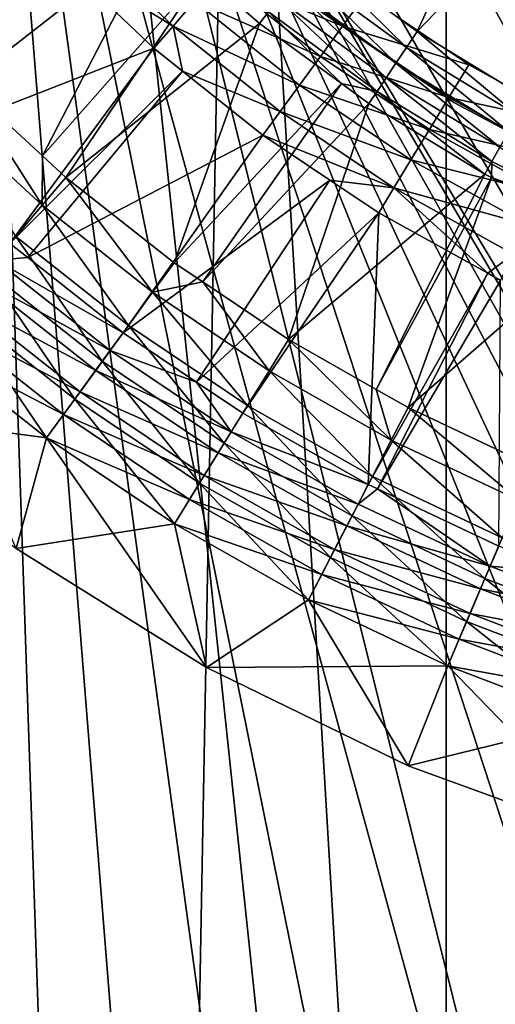
# Model space of a CAD drawing. Extents: x 0 to 550, y 0 to 1196.
# Drawn here: x 15 to 19, y 97 to 105 of the extents above; entities that cross this region are included whole.
import ezdxf

# ---------------------------------------------------------------- set-up
doc = ezdxf.new("R2010")
doc.units = 0
doc.header["$MEASUREMENT"] = 0

msp = doc.modelspace()

# ---------------------------------------------------------------- linework, layer by layer
for points in [[(15.000001, 1.50001, 31.5), (37, 1.50001, 31.5), (15.000001, 1194.5, 31.5)], [(15.000001, 1194.5, 31.5), (37, 1.50001, 31.5), (37, 1194.5, 31.5)], [(37, 1.50001, 30.000002), (15.000001, 1.50001, 30.000002), (37, 1194.5, 30.000002)], [(37, 1194.5, 30.000002), (15.000001, 1.50001, 30.000002), (15.000001, 1194.5, 30.000002)], [(18.771992, 82.21479, 58.500004), (17.294317, 81.111755, 58.500004), (15.000001, 109.758583, 58.500004)], [(15.000001, 109.758583, 58.500004), (17.294317, 81.111755, 58.500004), (16.024754, 79.774422, 58.500004)], [(15.000001, 109.758583, 58.500004), (16.024754, 79.774422, 58.500004), (15.000001, 78.241425, 58.500004)], [(16.024754, 108.225586, 58.500004), (22.176222, 83.598244, 58.500004), (15.000001, 109.758583, 58.500004)], [(15.000001, 109.758583, 58.500004), (22.176222, 83.598244, 58.500004), (20.415112, 83.051682, 58.500004)], [(15.000001, 109.758583, 58.500004), (20.415112, 83.051682, 58.500004), (18.771992, 82.21479, 58.500004)], [(15.000001, 109.758583, 60.000004), (15.000001, 78.241425, 60.000004), (16.024754, 79.774422, 60.000004)], [(16.024754, 79.774422, 60.000004), (17.294317, 81.111755, 60.000004), (15.000001, 109.758583, 60.000004)], [(15.000001, 109.758583, 60.000004), (17.294317, 81.111755, 60.000004), (18.771992, 82.21479, 60.000004)], [(15.000001, 109.758583, 60.000004), (18.771992, 82.21479, 60.000004), (16.024754, 108.225586, 60.000004)], [(30.935421, 81.735435, 58.500004), (29.36326, 82.699028, 58.500004), (16.024754, 108.225586, 58.500004)], [(16.024754, 108.225586, 58.500004), (29.36326, 82.699028, 58.500004), (27.650625, 83.382484, 58.500004)], [(16.024754, 108.225586, 58.500004), (27.650625, 83.382484, 58.500004), (25.846989, 83.76606, 58.500004)], [(25.846989, 83.76606, 58.500004), (24.004444, 83.838669, 58.500004), (16.024754, 108.225586, 58.500004)], [(16.024754, 108.225586, 58.500004), (24.004444, 83.838669, 58.500004), (22.176222, 83.598244, 58.500004)], [(17.294317, 106.888252, 58.500004), (33.48209, 79.086441, 58.500004), (16.024754, 108.225586, 58.500004)], [(16.024754, 108.225586, 58.500004), (33.48209, 79.086441, 58.500004), (32.321705, 80.519524, 58.500004)], [(16.024754, 108.225586, 58.500004), (32.321705, 80.519524, 58.500004), (30.935421, 81.735435, 58.500004)], [(18.771992, 82.21479, 60.000004), (17.294317, 106.888252, 60.000004), (16.024754, 108.225586, 60.000004)], [(19.717827, 107.436974, 3.000002), (18.534466, 104.881958, 3.000002), (17.68972, 105.501015, 3.000002)], [(20.498604, 106.918755, 3.000002), (18.534466, 104.881958, 3.000002), (19.717827, 107.436974, 3.000002)], [(17.294317, 106.888252, 58.500004), (18.771992, 105.78521, 58.500004), (33.48209, 79.086441, 58.500004)], [(18.771992, 82.21479, 60.000004), (18.771992, 105.78521, 60.000004), (17.294317, 106.888252, 60.000004)], [(20.498604, 106.918755, 3.000002), (19.429312, 104.337814, 3.000002), (18.534466, 104.881958, 3.000002)], [(14.801517, 106.377052, 3.414214), (13.538718, 104.811462, 1.43934), (15.519992, 105.573418, 3.414214)], [(14.292479, 105.039848, 0.732236), (15.7547, 106.363014, 2.707109), (14.840857, 104.453239, 0.732236)], [(14.840857, 104.453239, 0.732236), (15.7547, 106.363014, 2.707109), (16.413391, 105.678604, 2.707109)], [(33.48209, 79.086441, 58.500004), (18.771992, 105.78521, 58.500004), (20.415112, 104.948326, 58.500004)], [(20.415112, 104.948326, 60.000004), (18.771992, 105.78521, 60.000004), (18.771992, 82.21479, 60.000004)], [(14.840857, 104.453239, 0.732236), (16.413391, 105.678604, 2.707109), (15.476376, 103.869003, 0.732236)], [(15.476376, 103.869003, 0.732236), (16.413391, 105.678604, 2.707109), (16.785786, 105.352966, 2.707109)], [(15.730977, 105.69516, 3.618036), (15.559882, 105.528801, 3.414214), (16.54315, 104.927078, 3.618036)], [(16.54315, 104.927078, 3.618036), (16.7187, 105.129036, 3.782015), (15.730977, 105.69516, 3.618036)], [(15.519992, 105.573418, 3.414214), (13.538718, 104.811462, 1.43934), (14.103129, 104.207695, 1.43934)], [(15.519992, 105.573418, 3.414214), (14.103129, 104.207695, 1.43934), (15.559882, 105.528801, 3.414214)], [(16.908928, 105.347839, 3.902115), (17.926275, 104.925797, 3.97538), (17.109156, 105.578156, 3.97538)], [(17.926275, 104.925797, 3.97538), (18.111065, 105.178268, 4), (17.109156, 105.578156, 3.97538)], [(15.559882, 105.528801, 3.414214), (14.103129, 104.207695, 1.43934), (14.342949, 103.951141, 1.43934)], [(15.559882, 105.528801, 3.414214), (14.342949, 103.951141, 1.43934), (16.386568, 104.746979, 3.414214)], [(15.559882, 105.528801, 3.414214), (16.386568, 104.746979, 3.414214), (16.54315, 104.927078, 3.618036)], [(17.591909, 105.378929, 2.98769), (17.68972, 105.501015, 3.000002), (18.447517, 104.751915, 2.98769)], [(18.534466, 104.881958, 3.000002), (18.447517, 104.751915, 2.98769), (17.68972, 105.501015, 3.000002)], [(15.476376, 103.869003, 0.732236), (16.785786, 105.352966, 2.707109), (15.668451, 103.692429, 0.732236)], [(15.668451, 103.692429, 0.732236), (16.785786, 105.352966, 2.707109), (17.247602, 104.949173, 2.707109)], [(16.7187, 105.129036, 3.782015), (17.746031, 104.679558, 3.902115), (16.908928, 105.347839, 3.902115)], [(17.322212, 105.042297, 2.809018), (17.247602, 104.949173, 2.707109), (16.785786, 105.352966, 2.707109)], [(17.746031, 104.679558, 3.902115), (17.926275, 104.925797, 3.97538), (16.908928, 105.347839, 3.902115)], [(18.362701, 104.625076, 2.95106), (17.496511, 105.25985, 2.95106), (17.591909, 105.378929, 2.98769)], [(17.591909, 105.378929, 2.98769), (18.447517, 104.751915, 2.98769), (18.362701, 104.625076, 2.95106)], [(17.405869, 105.146706, 2.891008), (17.496511, 105.25985, 2.95106), (18.282116, 104.50457, 2.891008)], [(18.362701, 104.625076, 2.95106), (18.282116, 104.50457, 2.891008), (17.496511, 105.25985, 2.95106)], [(17.926275, 104.925797, 3.97538), (18.958136, 104.61116, 4), (18.111065, 105.178268, 4)], [(16.54315, 104.927078, 3.618036), (17.574787, 104.44558, 3.782015), (16.7187, 105.129036, 3.782015)], [(17.574787, 104.44558, 3.782015), (17.746031, 104.679558, 3.902115), (16.7187, 105.129036, 3.782015)], [(17.322212, 105.042297, 2.809018), (17.405869, 105.146706, 2.891008), (18.207745, 104.393349, 2.809018)], [(17.405869, 105.146706, 2.891008), (18.282116, 104.50457, 2.891008), (18.207745, 104.393349, 2.809018)], [(18.833637, 104.302528, 4), (18.833637, 104.302528, 30.000002), (17.656357, 105.109367, 30.000002)], [(18.833637, 104.302528, 4), (17.656357, 105.109367, 30.000002), (17.656357, 105.109367, 4)], [(17.322212, 105.042297, 2.809018), (17.91802, 104.45787, 2.707109), (17.247602, 104.949173, 2.707109)], [(18.207745, 104.393349, 2.809018), (17.91802, 104.45787, 2.707109), (17.322212, 105.042297, 2.809018)], [(15.668451, 103.692429, 0.732236), (17.247602, 104.949173, 2.707109), (16.551212, 102.996376, 0.732236)], [(16.54315, 104.927078, 3.618036), (16.386568, 104.746979, 3.414214), (16.620531, 104.560196, 3.414214)], [(16.54315, 104.927078, 3.618036), (16.620531, 104.560196, 3.414214), (17.416731, 104.22966, 3.618036)], [(17.416731, 104.22966, 3.618036), (17.574787, 104.44558, 3.782015), (16.54315, 104.927078, 3.618036)], [(16.551212, 102.996376, 0.732236), (17.247602, 104.949173, 2.707109), (17.91802, 104.45787, 2.707109)], [(17.746031, 104.679558, 3.902115), (18.795118, 104.344116, 3.97538), (17.926275, 104.925797, 3.97538)], [(18.795118, 104.344116, 3.97538), (18.958136, 104.61116, 4), (17.926275, 104.925797, 3.97538)], [(18.771992, 82.21479, 60.000004), (20.415112, 83.051682, 60.000004), (20.415112, 104.948326, 60.000004)], [(19.353851, 104.200783, 2.98769), (18.447517, 104.751915, 2.98769), (18.534466, 104.881958, 3.000002)], [(18.534466, 104.881958, 3.000002), (19.429312, 104.337814, 3.000002), (19.353851, 104.200783, 2.98769)], [(16.386568, 104.746979, 3.414214), (14.342949, 103.951141, 1.43934), (15.209943, 103.154121, 1.43934)], [(16.386568, 104.746979, 3.414214), (15.209943, 103.154121, 1.43934), (16.620531, 104.560196, 3.414214)], [(17.574787, 104.44558, 3.782015), (18.636122, 104.083641, 3.902115), (17.746031, 104.679558, 3.902115)], [(18.636122, 104.083641, 3.902115), (18.795118, 104.344116, 3.97538), (17.746031, 104.679558, 3.902115)], [(18.362701, 104.625076, 2.95106), (18.447517, 104.751915, 2.98769), (19.280254, 104.067116, 2.95106)], [(19.353851, 104.200783, 2.98769), (19.280254, 104.067116, 2.95106), (18.447517, 104.751915, 2.98769)], [(19.210339, 103.940132, 2.891008), (18.282116, 104.50457, 2.891008), (18.362701, 104.625076, 2.95106)], [(18.362701, 104.625076, 2.95106), (19.280254, 104.067116, 2.95106), (19.210339, 103.940132, 2.891008)], [(18.795118, 104.344116, 3.97538), (19.849703, 104.116913, 4), (18.958136, 104.61116, 4)], [(16.620531, 104.560196, 3.414214), (15.209943, 103.154121, 1.43934), (15.355915, 103.039024, 1.43934)], [(16.620531, 104.560196, 3.414214), (15.355915, 103.039024, 1.43934), (17.27578, 104.037079, 3.414214)], [(17.416731, 104.22966, 3.618036), (16.620531, 104.560196, 3.414214), (17.27578, 104.037079, 3.414214)], [(14.63081, 104.241417, 0.477459), (14.840857, 104.453239, 0.732236), (15.475019, 103.465332, 0.477459)], [(14.840857, 104.453239, 0.732236), (15.476376, 103.869003, 0.732236), (15.475019, 103.465332, 0.477459)], [(16.551212, 102.996376, 0.732236), (17.91802, 104.45787, 2.707109), (16.784386, 102.839592, 0.732236)], [(16.784386, 102.839592, 0.732236), (17.91802, 104.45787, 2.707109), (18.141434, 104.294151, 2.707109)], [(17.416731, 104.22966, 3.618036), (18.485054, 103.836166, 3.782015), (17.574787, 104.44558, 3.782015)], [(18.485054, 103.836166, 3.782015), (18.636122, 104.083641, 3.902115), (17.574787, 104.44558, 3.782015)], [(18.207745, 104.393349, 2.809018), (18.141434, 104.294151, 2.707109), (17.91802, 104.45787, 2.707109)], [(18.207745, 104.393349, 2.809018), (18.282116, 104.50457, 2.891008), (19.145802, 103.822914, 2.809018)], [(19.210339, 103.940132, 2.891008), (19.145802, 103.822914, 2.809018), (18.282116, 104.50457, 2.891008)], [(19.088253, 103.718399, 2.707109), (18.141434, 104.294151, 2.707109), (18.207745, 104.393349, 2.809018)], [(18.207745, 104.393349, 2.809018), (19.145802, 103.822914, 2.809018), (19.088253, 103.718399, 2.707109)], [(16.784386, 102.839592, 0.732236), (18.141434, 104.294151, 2.707109), (17.484083, 102.369102, 0.732236)], [(17.484083, 102.369102, 0.732236), (18.141434, 104.294151, 2.707109), (19.088253, 103.718399, 2.707109)], [(18.636122, 104.083641, 3.902115), (19.709602, 103.837173, 3.97538), (18.795118, 104.344116, 3.97538)], [(19.709602, 103.837173, 3.97538), (19.849703, 104.116913, 4), (18.795118, 104.344116, 3.97538)], [(20.0952, 103.635147, 4), (20.0952, 103.635147, 30.000002), (18.833637, 104.302528, 30.000002)], [(20.0952, 103.635147, 4), (18.833637, 104.302528, 30.000002), (18.833637, 104.302528, 4)], [(15.475019, 103.465332, 0.477459), (15.258133, 103.210701, 0.272486), (14.63081, 104.241417, 0.477459)], [(17.416731, 104.22966, 3.618036), (17.27578, 104.037079, 3.414214), (18.345625, 103.607773, 3.618036)], [(18.345625, 103.607773, 3.618036), (18.485054, 103.836166, 3.782015), (17.416731, 104.22966, 3.618036)], [(17.27578, 104.037079, 3.414214), (15.355915, 103.039024, 1.43934), (16.134724, 102.42495, 1.43934)], [(17.27578, 104.037079, 3.414214), (16.134724, 102.42495, 1.43934), (17.823204, 103.670593, 3.414214)], [(18.345625, 103.607773, 3.618036), (17.27578, 104.037079, 3.414214), (17.823204, 103.670593, 3.414214)], [(18.485054, 103.836166, 3.782015), (19.572943, 103.564323, 3.902115), (18.636122, 104.083641, 3.902115)], [(19.572943, 103.564323, 3.902115), (19.709602, 103.837173, 3.97538), (18.636122, 104.083641, 3.902115)], [(20.129427, 103.335258, 2.809018), (19.145802, 103.822914, 2.809018), (19.210339, 103.940132, 2.891008)], [(15.475019, 103.465332, 0.477459), (15.476376, 103.869003, 0.732236), (15.668451, 103.692429, 0.732236)], [(18.345625, 103.607773, 3.618036), (19.44311, 103.305054, 3.782015), (18.485054, 103.836166, 3.782015)], [(19.44311, 103.305054, 3.782015), (19.572943, 103.564323, 3.902115), (18.485054, 103.836166, 3.782015)], [(19.088253, 103.718399, 2.707109), (19.145802, 103.822914, 2.809018), (19.141405, 103.692039, 2.707109)], [(20.129427, 103.335258, 2.809018), (19.141405, 103.692039, 2.707109), (19.145802, 103.822914, 2.809018)], [(17.484083, 102.369102, 0.732236), (19.088253, 103.718399, 2.707109), (18.199905, 101.962791, 0.732236)], [(18.199905, 101.962791, 0.732236), (19.088253, 103.718399, 2.707109), (19.141405, 103.692039, 2.707109)], [(15.475019, 103.465332, 0.477459), (15.668451, 103.692429, 0.732236), (16.375511, 102.755325, 0.477459)], [(15.668451, 103.692429, 0.732236), (16.551212, 102.996376, 0.732236), (16.375511, 102.755325, 0.477459)], [(17.823204, 103.670593, 3.414214), (16.134724, 102.42495, 1.43934), (16.734838, 102.021423, 1.43934)], [(17.823204, 103.670593, 3.414214), (16.734838, 102.021423, 1.43934), (18.221289, 103.404091, 3.414214)], [(17.823204, 103.670593, 3.414214), (18.221289, 103.404091, 3.414214), (18.345625, 103.607773, 3.618036)], [(18.199905, 101.962791, 0.732236), (19.141405, 103.692039, 2.707109), (18.461735, 101.814163, 0.732236)], [(18.461735, 101.814163, 0.732236), (19.141405, 103.692039, 2.707109), (20.081074, 103.226173, 2.707109)], [(20.081074, 103.226173, 2.707109), (19.141405, 103.692039, 2.707109), (20.129427, 103.335258, 2.809018)], [(18.345625, 103.607773, 3.618036), (18.221289, 103.404091, 3.414214), (19.111723, 102.910461, 3.414214)], [(18.345625, 103.607773, 3.618036), (19.111723, 102.910461, 3.414214), (19.32329, 103.065804, 3.618036)], [(19.32329, 103.065804, 3.618036), (19.44311, 103.305054, 3.782015), (18.345625, 103.607773, 3.618036)], [(15.475019, 103.465332, 0.477459), (16.178503, 102.485001, 0.272486), (15.258133, 103.210701, 0.272486)], [(16.375511, 102.755325, 0.477459), (16.178503, 102.485001, 0.272486), (15.475019, 103.465332, 0.477459)], [(16.734838, 102.021423, 1.43934), (17.112017, 101.767807, 1.43934), (18.221289, 103.404091, 3.414214)], [(18.221289, 103.404091, 3.414214), (17.112017, 101.767807, 1.43934), (18.136189, 101.186455, 1.43934)], [(18.221289, 103.404091, 3.414214), (18.136189, 101.186455, 1.43934), (19.111723, 102.910461, 3.414214)], [(15.258133, 103.210701, 0.272486), (15.96503, 102.192116, 0.122361), (15.023112, 102.934792, 0.122361)], [(15.093878, 103.017868, 1.286477), (15.355915, 103.039024, 1.43934), (15.209943, 103.154121, 1.43934)], [(16.178503, 102.485001, 0.272486), (15.96503, 102.192116, 0.122361), (15.258133, 103.210701, 0.272486)], [(18.461735, 101.814163, 0.732236), (20.081074, 103.226173, 2.707109), (19.478544, 101.334763, 0.732236)], [(15.093878, 103.017868, 1.286477), (14.963746, 102.865082, 1.163494), (16.029314, 102.280304, 1.286477)], [(15.093878, 103.017868, 1.286477), (16.134724, 102.42495, 1.43934), (15.355915, 103.039024, 1.43934)], [(16.029314, 102.280304, 1.286477), (16.134724, 102.42495, 1.43934), (15.093878, 103.017868, 1.286477)], [(16.375511, 102.755325, 0.477459), (16.551212, 102.996376, 0.732236), (16.784386, 102.839592, 0.732236)], [(19.32329, 103.065804, 3.618036), (19.111723, 102.910461, 3.414214), (19.216433, 102.852417, 3.414214)], [(15.023112, 102.934792, 0.122361), (15.74035, 101.883842, 0.030782), (14.775768, 102.644402, 0.030782)], [(15.96503, 102.192116, 0.122361), (15.74035, 101.883842, 0.030782), (15.023112, 102.934792, 0.122361)], [(19.111723, 102.910461, 3.414214), (18.136189, 101.186455, 1.43934), (18.210918, 101.15123, 1.43934)], [(19.111723, 102.910461, 3.414214), (18.210918, 101.15123, 1.43934), (19.216433, 102.852417, 3.414214)], [(15.911102, 102.118118, 1.163494), (14.963746, 102.865082, 1.163494), (14.822737, 102.699547, 1.073416)], [(16.029314, 102.280304, 1.286477), (14.963746, 102.865082, 1.163494), (15.911102, 102.118118, 1.163494)], [(16.375511, 102.755325, 0.477459), (16.784386, 102.839592, 0.732236), (17.327129, 102.11544, 0.477459)], [(17.327129, 102.11544, 0.477459), (16.784386, 102.839592, 0.732236), (17.484083, 102.369102, 0.732236)], [(19.216433, 102.852417, 3.414214), (18.210918, 101.15123, 1.43934), (19.201412, 100.684227, 1.43934)], [(16.375511, 102.755325, 0.477459), (17.151117, 101.831001, 0.272486), (16.178503, 102.485001, 0.272486)], [(17.327129, 102.11544, 0.477459), (17.151117, 101.831001, 0.272486), (16.375511, 102.755325, 0.477459)], [(15.783012, 101.94239, 1.073416), (14.822737, 102.699547, 1.073416), (14.674335, 102.525307, 1.018468)], [(15.783012, 101.94239, 1.073416), (15.911102, 102.118118, 1.163494), (14.822737, 102.699547, 1.073416)], [(14.775768, 102.644402, 0.030782), (15.509993, 101.567802), (14.522165, 102.346672)], [(15.74035, 101.883842, 0.030782), (15.509993, 101.567802), (14.775768, 102.644402, 0.030782)], [(15.648201, 101.757423, 1.018468), (14.674335, 102.525307, 1.018468), (14.522165, 102.346672, 1.000002)], [(15.648201, 101.757423, 1.018468), (15.783012, 101.94239, 1.073416), (14.674335, 102.525307, 1.018468)], [(16.178503, 102.485001, 0.272486), (16.960398, 101.522804, 0.122361), (15.96503, 102.192116, 0.122361)], [(16.029314, 102.280304, 1.286477), (16.734838, 102.021423, 1.43934), (16.134724, 102.42495, 1.43934)], [(17.151117, 101.831001, 0.272486), (16.960398, 101.522804, 0.122361), (16.178503, 102.485001, 0.272486)], [(13.818518, 101.792976, 1.000002), (15.509993, 101.567802, 1.000002), (14.522165, 102.346672, 1.000002)], [(15.509993, 101.567802, 1.000002), (15.648201, 101.757423, 1.018468), (14.522165, 102.346672, 1.000002)], [(15.261933, 100.665184), (14.522165, 102.346672), (15.509993, 101.567802)], [(17.327129, 102.11544, 0.477459), (17.484083, 102.369102, 0.732236), (18.324406, 101.549355, 0.477459)], [(17.484083, 102.369102, 0.732236), (18.199905, 101.962791, 0.732236), (18.324406, 101.549355, 0.477459)], [(16.029314, 102.280304, 1.286477), (15.911102, 102.118118, 1.163494), (17.017826, 101.615608, 1.286477)], [(17.017826, 101.615608, 1.286477), (16.734838, 102.021423, 1.43934), (16.029314, 102.280304, 1.286477)], [(15.96503, 102.192116, 0.122361), (16.759678, 101.198418, 0.030782), (15.74035, 101.883842, 0.030782)], [(16.960398, 101.522804, 0.122361), (16.759678, 101.198418, 0.030782), (15.96503, 102.192116, 0.122361)], [(16.912222, 101.444946, 1.163494), (15.911102, 102.118118, 1.163494), (15.783012, 101.94239, 1.073416)], [(16.912222, 101.444946, 1.163494), (17.017826, 101.615608, 1.286477), (15.911102, 102.118118, 1.163494)], [(17.327129, 102.11544, 0.477459), (18.170416, 101.252419, 0.272486), (17.151117, 101.831001, 0.272486)], [(18.324406, 101.549355, 0.477459), (18.170416, 101.252419, 0.272486), (17.327129, 102.11544, 0.477459)], [(16.797796, 101.260025, 1.073416), (15.783012, 101.94239, 1.073416), (15.648201, 101.757423, 1.018468)], [(16.797796, 101.260025, 1.073416), (16.912222, 101.444946, 1.163494), (15.783012, 101.94239, 1.073416)], [(17.017826, 101.615608, 1.286477), (17.112017, 101.767807, 1.43934), (16.734838, 102.021423, 1.43934)], [(18.324406, 101.549355, 0.477459), (18.199905, 101.962791, 0.732236), (18.461735, 101.814163, 0.732236)], [(15.74035, 101.883842, 0.030782), (16.553894, 100.865852), (15.509993, 101.567802)], [(16.759678, 101.198418, 0.030782), (16.553894, 100.865852), (15.74035, 101.883842, 0.030782)], [(15.261933, 100.665184, 1.000002), (15.509993, 101.567802, 1.000002), (13.818518, 101.792976, 1.000002)], [(17.151117, 101.831001, 0.272486), (18.003553, 100.930695, 0.122361), (16.960398, 101.522804, 0.122361)], [(18.170416, 101.252419, 0.272486), (18.003553, 100.930695, 0.122361), (17.151117, 101.831001, 0.272486)], [(18.324406, 101.549355, 0.477459), (18.461735, 101.814163, 0.732236), (19.361629, 101.060333, 0.477459)], [(18.461735, 101.814163, 0.732236), (19.478544, 101.334763, 0.732236), (19.361629, 101.060333, 0.477459)], [(15.509993, 101.567802, 1.000002), (16.677364, 101.065399, 1.018468), (15.648201, 101.757423, 1.018468)], [(15.648201, 101.757423, 1.018468), (16.677364, 101.065399, 1.018468), (16.797796, 101.260025, 1.073416)], [(18.136189, 101.186455, 1.43934), (17.112017, 101.767807, 1.43934), (17.017826, 101.615608, 1.286477)], [(15.261933, 100.665184, 1.000002), (16.553894, 100.865852, 1.000002), (15.509993, 101.567802, 1.000002)], [(15.261933, 100.665184), (15.509993, 101.567802), (16.815319, 99.694443)], [(16.553894, 100.865852, 1.000002), (16.677364, 101.065399, 1.018468), (15.509993, 101.567802, 1.000002)], [(15.509993, 101.567802), (16.553894, 100.865852), (16.815319, 99.694443)], [(18.053801, 101.027565, 1.286477), (17.017826, 101.615608, 1.286477), (16.912222, 101.444946, 1.163494)], [(18.053801, 101.027565, 1.286477), (18.136189, 101.186455, 1.43934), (17.017826, 101.615608, 1.286477)], [(18.324406, 101.549355, 0.477459), (19.230545, 100.752594, 0.272486), (18.170416, 101.252419, 0.272486)], [(19.361629, 101.060333, 0.477459), (19.230545, 100.752594, 0.272486), (18.324406, 101.549355, 0.477459)], [(16.960398, 101.522804, 0.122361), (17.827944, 100.592064, 0.030782), (16.759678, 101.198418, 0.030782)], [(18.003553, 100.930695, 0.122361), (17.827944, 100.592064, 0.030782), (16.960398, 101.522804, 0.122361)], [(17.961397, 100.849403, 1.163494), (16.912222, 101.444946, 1.163494), (16.797796, 101.260025, 1.073416)], [(17.961397, 100.849403, 1.163494), (18.053801, 101.027565, 1.286477), (16.912222, 101.444946, 1.163494)], [(17.861292, 100.656357, 1.073416), (16.797796, 101.260025, 1.073416), (16.677364, 101.065399, 1.018468)], [(17.961397, 100.849403, 1.163494), (16.797796, 101.260025, 1.073416), (17.861292, 100.656357, 1.073416)], [(18.170416, 101.252419, 0.272486), (19.088491, 100.419167, 0.122361), (18.003553, 100.930695, 0.122361)], [(19.230545, 100.752594, 0.272486), (19.088491, 100.419167, 0.122361), (18.170416, 101.252419, 0.272486)], [(16.759678, 101.198418, 0.030782), (17.647892, 100.244881), (16.553894, 100.865852)], [(17.827944, 100.592064, 0.030782), (17.647892, 100.244881), (16.759678, 101.198418, 0.030782)], [(18.210918, 101.15123, 1.43934), (18.136189, 101.186455, 1.43934), (18.053801, 101.027565, 1.286477)], [(19.131273, 100.519569, 1.286477), (18.210918, 101.15123, 1.43934), (18.053801, 101.027565, 1.286477)], [(19.201412, 100.684227, 1.43934), (18.210918, 101.15123, 1.43934), (19.131273, 100.519569, 1.286477)], [(17.755926, 100.453186, 1.018468), (16.677364, 101.065399, 1.018468), (16.553894, 100.865852, 1.000002)], [(17.861292, 100.656357, 1.073416), (16.677364, 101.065399, 1.018468), (17.755926, 100.453186, 1.018468)], [(19.131273, 100.519569, 1.286477), (18.053801, 101.027565, 1.286477), (17.961397, 100.849403, 1.163494)], [(18.003553, 100.930695, 0.122361), (18.938988, 100.06823, 0.030782), (17.827944, 100.592064, 0.030782)], [(19.088491, 100.419167, 0.122361), (18.938988, 100.06823, 0.030782), (18.003553, 100.930695, 0.122361)], [(16.815319, 99.694443, 1.000002), (16.553894, 100.865852, 1.000002), (15.261933, 100.665184, 1.000002)], [(17.755926, 100.453186, 1.018468), (16.553894, 100.865852, 1.000002), (17.647892, 100.244881, 1.000002)], [(16.815319, 99.694443, 1.000002), (17.647892, 100.244881, 1.000002), (16.553894, 100.865852, 1.000002)], [(16.815319, 99.694443), (16.553894, 100.865852), (17.647892, 100.244881)], [(19.05261, 100.33493, 1.163494), (17.961397, 100.849403, 1.163494), (17.861292, 100.656357, 1.073416)], [(19.131273, 100.519569, 1.286477), (17.961397, 100.849403, 1.163494), (19.05261, 100.33493, 1.163494)], [(19.230545, 100.752594, 0.272486), (20.209015, 99.991158, 0.122361), (19.088491, 100.419167, 0.122361)], [(15.261933, 100.665184, 1.000002), (15.261933, 100.665184), (16.815319, 99.694443)], [(15.261933, 100.665184, 1.000002), (16.815319, 99.694443), (16.815319, 99.694443, 1.000002)], [(18.967375, 100.134865, 1.073416), (17.861292, 100.656357, 1.073416), (17.755926, 100.453186, 1.018468)], [(19.05261, 100.33493, 1.163494), (17.861292, 100.656357, 1.073416), (18.967375, 100.134865, 1.073416)], [(19.131273, 100.519569, 1.286477), (19.780441, 100.463051, 1.43934), (19.201412, 100.684227, 1.43934)], [(17.827944, 100.592064, 0.030782), (18.785715, 99.70842), (17.647892, 100.244881)], [(18.938988, 100.06823, 0.030782), (18.785715, 99.70842), (17.827944, 100.592064, 0.030782)], [(19.05261, 100.33493, 1.163494), (20.244078, 100.094498, 1.286477), (19.131273, 100.519569, 1.286477)], [(19.131273, 100.519569, 1.286477), (20.244078, 100.094498, 1.286477), (19.780441, 100.463051, 1.43934)], [(18.877686, 99.924294, 1.018468), (17.755926, 100.453186, 1.018468), (17.647892, 100.244881, 1.000002)], [(18.967375, 100.134865, 1.073416), (17.755926, 100.453186, 1.018468), (18.877686, 99.924294, 1.018468)], [(19.088491, 100.419167, 0.122361), (20.086483, 99.629906, 0.030782), (18.938988, 100.06823, 0.030782)], [(20.209015, 99.991158, 0.122361), (20.086483, 99.629906, 0.030782), (19.088491, 100.419167, 0.122361)], [(18.967375, 100.134865, 1.073416), (20.1796, 99.904449, 1.163494), (19.05261, 100.33493, 1.163494)], [(19.05261, 100.33493, 1.163494), (20.1796, 99.904449, 1.163494), (20.244078, 100.094498, 1.286477)], [(18.785715, 99.70842, 1.000002), (17.647892, 100.244881, 1.000002), (16.815319, 99.694443, 1.000002)], [(16.815319, 99.694443), (17.647892, 100.244881), (18.46166, 98.891396)], [(18.877686, 99.924294, 1.018468), (17.647892, 100.244881, 1.000002), (18.785715, 99.70842, 1.000002)], [(18.46166, 98.891396), (17.647892, 100.244881), (18.785715, 99.70842)], [(18.877686, 99.924294, 1.018468), (20.109758, 99.698517, 1.073416), (18.967375, 100.134865, 1.073416)], [(18.967375, 100.134865, 1.073416), (20.109758, 99.698517, 1.073416), (20.1796, 99.904449, 1.163494)], [(18.938988, 100.06823, 0.030782), (19.96085, 99.259552), (18.785715, 99.70842)], [(20.086483, 99.629906, 0.030782), (19.96085, 99.259552), (18.938988, 100.06823, 0.030782)], [(18.785715, 99.70842, 1.000002), (20.036236, 99.481758, 1.018468), (18.877686, 99.924294, 1.018468)], [(18.877686, 99.924294, 1.018468), (20.036236, 99.481758, 1.018468), (20.109758, 99.698517, 1.073416)], [(18.46166, 98.891396, 1.000002), (18.785715, 99.70842, 1.000002), (16.815319, 99.694443, 1.000002)], [(16.815319, 99.694443, 1.000002), (16.815319, 99.694443), (18.46166, 98.891396)], [(16.815319, 99.694443, 1.000002), (18.46166, 98.891396), (18.46166, 98.891396, 1.000002)], [(18.46166, 98.891396, 1.000002), (19.96085, 99.259552, 1.000002), (18.785715, 99.70842, 1.000002)], [(18.46166, 98.891396), (18.785715, 99.70842), (20.182922, 98.264847)], [(18.785715, 99.70842, 1.000002), (19.96085, 99.259552, 1.000002), (20.036236, 99.481758, 1.018468)], [(18.785715, 99.70842), (19.96085, 99.259552), (20.182922, 98.264847)], [(20.182922, 98.264847, 1.000002), (19.96085, 99.259552, 1.000002), (18.46166, 98.891396, 1.000002)], [(18.46166, 98.891396, 1.000002), (18.46166, 98.891396), (20.182922, 98.264847)], [(18.46166, 98.891396, 1.000002), (20.182922, 98.264847), (20.182922, 98.264847, 1.000002)]]:
    msp.add_3dface(points)

doc.saveas('drawing.dxf')
